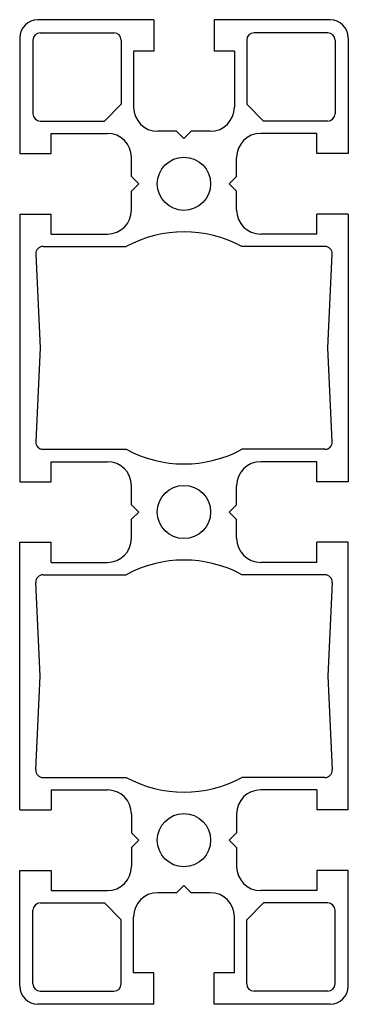
# Model space of a CAD drawing. Units: inches. Extents: x 81 to 126, y 115 to 250.
import ezdxf

# ---------------------------------------------------------------- set-up
doc = ezdxf.new("R2010")
doc.units = ezdxf.units.IN
doc.layers.add('OGG', color=7, linetype='Continuous')

msp = doc.modelspace()

# ---------------------------------------------------------------- linework, layer by layer
at = {"color": 7}
for p, q in [((99.17, 250.46), (83.32, 250.46)), ((99.17, 250.46), (99.17, 246.17)), ((123.32, 250.46), (107.46, 250.46)), ((107.46, 250.46), (107.46, 246.17)), ((83.62, 248.67), (93.72, 248.67)), ((123.01, 248.67), (112.91, 248.67)), ((80.82, 247.96), (80.82, 232.12)), ((82.62, 247.67), (82.62, 237.57)), ((94.72, 247.67), (94.72, 238.87)), ((111.91, 247.67), (111.91, 238.87)), ((124.01, 247.67), (124.01, 237.57)), ((125.82, 247.96), (125.82, 232.12)), ((96.41, 246.17), (96.41, 238.47)), ((99.17, 246.17), (96.41, 246.17)), ((110.22, 246.17), (107.46, 246.17)), ((110.22, 246.17), (110.22, 238.47)), ((94.72, 238.87), (92.42, 236.57)), ((111.91, 238.87), (114.22, 236.57)), ((83.62, 236.57), (92.42, 236.57)), ((123.01, 236.57), (114.22, 236.57)), ((85.12, 234.87), (92.82, 234.87)), ((85.12, 232.12), (85.12, 234.87)), ((102.31, 235.17), (99.71, 235.17)), ((106.92, 235.17), (104.31, 235.17)), ((121.51, 234.87), (113.82, 234.87)), ((121.51, 232.12), (121.51, 234.87)), ((80.82, 232.12), (85.12, 232.12)), ((96.12, 228.97), (96.12, 231.57)), ((110.52, 228.97), (110.52, 231.57)), ((125.82, 232.12), (121.51, 232.12)), ((96.12, 224.37), (96.12, 226.97)), ((110.52, 224.37), (110.52, 226.96)), ((80.82, 223.82), (80.82, 187.12)), ((80.82, 223.82), (85.12, 223.82)), ((85.12, 221.07), (85.12, 223.82)), ((121.51, 221.07), (121.51, 223.82)), ((125.82, 223.82), (121.51, 223.82)), ((125.82, 223.82), (125.82, 187.12)), ((85.12, 221.07), (92.82, 221.07)), ((121.51, 221.07), (113.82, 221.07)), ((84.02, 219.37), (95.39, 219.37)), ((122.61, 219.37), (111.24, 219.37)), ((83.02, 218.33), (83.62, 205.47)), ((123.02, 205.47), (123.61, 218.33)), ((83.62, 205.47), (83.02, 192.62)), ((123.61, 192.62), (123.02, 205.47)), ((84.02, 191.57), (95.39, 191.57)), ((122.61, 191.57), (111.24, 191.57)), ((85.12, 187.12), (85.12, 189.87)), ((85.12, 189.87), (92.82, 189.87)), ((121.51, 189.87), (113.82, 189.87)), ((121.51, 187.12), (121.51, 189.87)), ((80.82, 187.12), (85.12, 187.12)), ((96.12, 183.97), (96.12, 186.57)), ((110.52, 183.97), (110.52, 186.57)), ((125.82, 187.12), (121.51, 187.12)), ((96.12, 179.37), (96.12, 181.97)), ((110.52, 179.37), (110.52, 181.96)), ((80.82, 142.12), (80.82, 178.82)), ((80.82, 178.82), (85.12, 178.82)), ((85.12, 176.07), (85.12, 178.82)), ((121.51, 176.07), (121.51, 178.82)), ((125.82, 178.82), (121.51, 178.82)), ((125.82, 142.12), (125.82, 178.82)), ((85.12, 176.07), (92.82, 176.07)), ((121.51, 176.07), (113.82, 176.07)), ((84.02, 174.37), (95.39, 174.37)), ((122.61, 174.37), (111.24, 174.37)), ((83.62, 160.48), (83.02, 173.33)), ((123.61, 173.33), (123.02, 160.48)), ((83.02, 147.62), (83.62, 160.48)), ((123.02, 160.48), (123.61, 147.62)), ((84.02, 146.57), (95.39, 146.57)), ((122.61, 146.57), (111.24, 146.57)), ((85.12, 144.88), (85.12, 142.12)), ((85.12, 144.88), (92.82, 144.88)), ((121.51, 144.88), (113.82, 144.88)), ((121.51, 144.88), (121.51, 142.12)), ((80.82, 142.12), (85.12, 142.12)), ((125.82, 142.12), (121.51, 142.12)), ((96.12, 141.58), (96.12, 138.98)), ((110.52, 141.58), (110.52, 138.99)), ((96.12, 136.98), (96.12, 134.37)), ((110.52, 136.97), (110.52, 134.37)), ((80.82, 133.83), (85.12, 133.83)), ((80.82, 117.98), (80.82, 133.83)), ((85.12, 133.83), (85.12, 131.07)), ((121.51, 133.83), (121.51, 131.07)), ((125.82, 133.83), (121.51, 133.83)), ((125.82, 117.98), (125.82, 133.83)), ((85.12, 131.07), (92.82, 131.07)), ((121.51, 131.07), (113.82, 131.07)), ((102.31, 130.78), (99.71, 130.78)), ((106.92, 130.78), (104.31, 130.78)), ((82.62, 118.28), (82.62, 128.38)), ((83.62, 129.38), (92.42, 129.38)), ((94.72, 127.08), (92.42, 129.38)), ((111.91, 127.08), (114.22, 129.38)), ((123.01, 129.38), (114.22, 129.38)), ((124.01, 118.28), (124.01, 128.38)), ((94.72, 118.28), (94.72, 127.08)), ((96.41, 119.78), (96.41, 127.48)), ((110.22, 119.78), (110.22, 127.48)), ((111.91, 118.28), (111.91, 127.08)), ((99.17, 119.78), (96.41, 119.78)), ((99.17, 115.48), (99.17, 119.78)), ((107.46, 115.48), (107.46, 119.78)), ((110.22, 119.78), (107.46, 119.78)), ((83.62, 117.28), (93.72, 117.28)), ((123.01, 117.28), (112.91, 117.28)), ((99.17, 115.48), (83.32, 115.48)), ((123.32, 115.48), (107.46, 115.48))]:
    msp.add_line(p, q, dxfattribs=at)
for centre, radius, start, end in [((83.32, 247.96), 2.5, 90, 180), ((123.32, 247.96), 2.5, 0, 90), ((83.62, 247.67), 1, 90, 180), ((93.72, 247.67), 1, 0, 90), ((112.91, 247.67), 1, 90, 180), ((123.01, 247.67), 1, 0, 90), ((83.62, 237.57), 1, 180, 270), ((99.71, 238.47), 3.3, 180, 270), ((106.92, 238.47), 3.3, 270, 0), ((123.01, 237.57), 1, 270, 0), ((92.82, 231.57), 3.3, 0, 90), ((113.82, 231.57), 3.3, 90, 180), ((92.82, 224.37), 3.3, 270, 0), ((113.82, 224.37), 3.3, 180, 270), ((84.02, 218.37), 1, 90, 182.6457), ((122.61, 218.37), 1, 357.3543, 90), ((84.02, 192.57), 1, 177.3529, 270), ((122.61, 192.57), 1, 270, 2.6471), ((92.82, 186.57), 3.3, 0, 90), ((113.82, 186.57), 3.3, 90, 180), ((92.82, 179.37), 3.3, 270, 0), ((113.82, 179.37), 3.3, 180, 270), ((84.02, 173.37), 1, 90, 182.6471), ((122.61, 173.37), 1, 357.3529, 90), ((84.02, 147.57), 1, 177.3543, 270), ((122.61, 147.57), 1, 270, 2.6457), ((92.82, 141.58), 3.3, 0, 90), ((113.82, 141.58), 3.3, 90, 180), ((92.82, 134.37), 3.3, 270, 0), ((113.82, 134.37), 3.3, 180, 270), ((99.71, 127.48), 3.3, 90, 180), ((106.92, 127.48), 3.3, 0, 90), ((83.62, 128.38), 1, 90, 180), ((123.01, 128.38), 1, 0, 90), ((83.32, 117.98), 2.5, 180, 270), ((83.62, 118.28), 1, 180, 270), ((93.72, 118.28), 1, 270, 0), ((112.91, 118.28), 1, 180, 270), ((123.01, 118.28), 1, 270, 0), ((123.32, 117.98), 2.5, 270, 0)]:
    msp.add_arc(centre, radius, start, end, dxfattribs=at)
at = {"layer": 'OGG'}
for p, q in [((103.31, 234.17), (102.31, 235.17)), ((104.31, 235.17), (103.31, 234.17)), ((96.12, 228.97), (97.12, 227.97)), ((110.52, 228.97), (109.51, 227.97)), ((97.12, 227.97), (96.12, 226.97)), ((109.51, 227.97), (110.52, 226.96)), ((96.12, 183.97), (97.12, 182.97)), ((110.52, 183.97), (109.51, 182.97)), ((97.12, 182.97), (96.12, 181.97)), ((109.51, 182.97), (110.52, 181.96)), ((97.12, 137.98), (96.12, 138.98)), ((96.12, 136.98), (97.12, 137.98)), ((109.51, 137.98), (110.52, 138.99)), ((110.52, 136.97), (109.51, 137.98)), ((103.31, 131.78), (102.31, 130.78)), ((104.31, 130.78), (103.31, 131.78))]:
    msp.add_line(p, q, dxfattribs=at)
for centre in [(103.31, 227.97), (103.31, 182.97), (103.31, 137.98)]:
    msp.add_circle(centre, 3.65, dxfattribs=at)
for centre, radius, start, end in [((103.32, 204.74), 16.64, 61.5544, 118.4456), ((103.32, 206.15), 16.59, 241.4641, 298.5359), ((103.32, 159.8), 16.59, 61.4641, 118.5359), ((103.32, 161.2), 16.64, 241.5544, 298.4456)]:
    msp.add_arc(centre, radius, start, end, dxfattribs=at)

doc.saveas('drawing.dxf')
